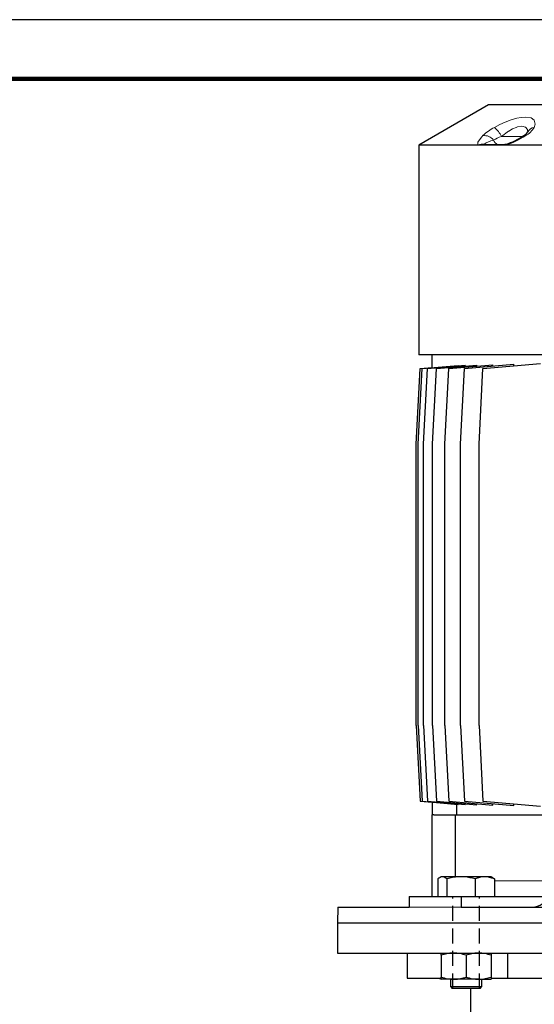
# Model space of a CAD drawing. Units: millimetres. Extents: x -4 to 213, y 0 to 297.
# Drawn here: x 105 to 149, y 214 to 297 of the extents above; entities that cross this region are included whole.
import ezdxf

# ---------------------------------------------------------------- set-up
doc = ezdxf.new("R2010")
doc.units = ezdxf.units.MM
doc.linetypes.add('HIDDEN', pattern=[1.905, 1.27, -0.635])
doc.layers.add('TRATTEGGIO', color=7, linetype='HIDDEN')

msp = doc.modelspace()

# ---------------------------------------------------------------- linework, layer by layer
at = {"color": 7, "linetype": 'Continuous', "lineweight": 25}
for p, q in [((210, 297), (0, 297)), ((144.65483556, 289.79508025), (138.76594667, 286.39512867)), ((174.65483556, 289.79508025), (144.65483556, 289.79508025)), ((138.76594667, 286.39512867), (138.76594667, 268.68396914)), ((143.78803923, 286.39512867), (138.76594667, 286.39512867)), ((144.05814167, 286.39512867), (143.78803923, 286.39512867)), ((145.75919529, 286.39512867), (144.05814167, 286.39512867)), ((144.31023367, 286.46174692), (145.98379288, 286.46174692)), ((146.06842863, 286.39512867), (145.75919529, 286.39512867)), ((173.24124249, 286.39512867), (146.06842863, 286.39512867)), ((180.54372445, 268.68396914), (138.76594667, 268.68396914)), ((139.87705778, 267.59283388), (139.87705778, 268.68396914)), ((144.18693437, 267.51881355), (149.06264766, 267.94538319)), ((138.54372445, 261.12841359), (138.87705778, 267.51881355)), ((138.69766818, 261.12841359), (139.03100152, 267.51881355)), ((138.87705778, 267.51881355), (139.87705778, 267.60630221)), ((139.03100152, 267.51881355), (142.10256274, 267.78754033)), ((139.15725425, 261.12841359), (139.49058759, 267.51881355)), ((139.49058759, 267.51881355), (142.69496876, 267.79916057)), ((139.91577999, 261.12841359), (140.24911332, 267.51881355)), ((140.24911332, 267.51881355), (143.66220224, 267.81742014)), ((140.96218293, 261.12841359), (141.29551627, 267.51881355)), ((141.29551627, 267.51881355), (145.01729174, 267.84442671)), ((142.10256274, 267.74733176), (142.10256274, 267.78754033)), ((142.28120221, 261.12841359), (142.61453554, 267.51881355)), ((142.61453554, 267.51881355), (146.79118603, 267.88422312)), ((142.69496876, 267.73279817), (142.69496876, 267.79916057)), ((143.66220224, 267.72587174), (143.66220224, 267.81742014)), ((143.85360104, 261.12841359), (144.18693437, 267.51881355)), ((145.01729174, 267.72902748), (145.01729174, 267.84442671)), ((146.79118603, 267.74665604), (146.79118603, 267.88422312)), ((138.54372445, 237.35063581), (138.54372445, 261.12841359)), ((138.69766818, 237.35063581), (138.69766818, 261.12841359)), ((139.15725425, 237.35063581), (139.15725425, 261.12841359)), ((139.91577999, 237.35063581), (139.91577999, 261.12841359)), ((140.96218293, 237.35063581), (140.96218293, 261.12841359)), ((142.28120221, 237.35063581), (142.28120221, 261.12841359)), ((143.85360104, 237.35063581), (143.85360104, 261.12841359)), ((138.54372445, 237.35063581), (138.87705778, 230.96023585)), ((138.69766818, 237.35063581), (139.03100152, 230.96023585)), ((139.15725425, 237.35063581), (139.49058759, 230.96023585)), ((139.91577999, 237.35063581), (140.24911332, 230.96023585)), ((140.96218293, 237.35063581), (141.29551627, 230.96023585)), ((142.28120221, 237.35063581), (142.61453554, 230.96023585)), ((143.85360104, 237.35063581), (144.18693437, 230.96023585)), ((138.87705778, 230.96023585), (139.87705778, 230.87274719)), ((139.03100152, 230.96023585), (142.10256274, 230.69150906)), ((139.49058759, 230.96023585), (142.69496876, 230.67988882)), ((139.87705778, 230.88621552), (139.87705778, 229.79508025)), ((140.24911332, 230.96023585), (143.66220224, 230.66162926)), ((141.29551627, 230.96023585), (145.01729174, 230.63462269)), ((141.94807242, 230.70502521), (141.94807242, 229.79508025)), ((142.10256274, 230.69150906), (142.10256274, 230.73171763)), ((142.61453554, 230.96023585), (146.79118603, 230.59482628)), ((142.69496876, 230.67988882), (142.69496876, 230.74625123)), ((143.66220224, 230.66162926), (143.66220224, 230.75317766)), ((144.18693437, 230.96023585), (149.04983033, 230.53478758)), ((145.01729174, 230.63462269), (145.01729174, 230.75002192)), ((146.79118603, 230.59482628), (146.79118603, 230.73239335)), ((140.03686208, 229.79508025), (139.87705778, 229.79508025)), ((139.87705778, 222.90619136), (139.87705778, 229.79508025)), ((140.03686208, 229.79508025), (141.87586327, 229.79508025)), ((141.87586327, 224.57285803), (141.87586327, 229.79508025)), ((141.87586327, 229.79508025), (150.65483556, 229.79508025)), ((140.37738098, 224.38430119), (140.37738098, 222.90619136)), ((140.65172912, 224.57285803), (140.54072122, 224.50876759)), ((140.75638766, 224.57285803), (140.65172912, 224.57285803)), ((142.32812398, 224.57285803), (140.75638766, 224.57285803)), ((141.13539435, 224.38430119), (141.13539435, 222.90619136)), ((144.33457655, 224.57285803), (142.32812398, 224.57285803)), ((143.5208536, 224.38430119), (143.5208536, 222.90619136)), ((144.87395134, 224.57285803), (144.33457655, 224.57285803)), ((144.98495925, 224.50876759), (144.87395134, 224.57285803)), ((144.98403988, 224.5071752), (145.14829949, 224.38430119)), ((145.14829949, 224.38430119), (145.14829949, 222.90619136)), ((137.95323634, 222.90619136), (137.95323634, 222.01730248)), ((137.95323634, 222.90619136), (142.35301186, 222.90619136)), ((142.35301186, 222.90619136), (142.35301186, 222.01730248)), ((142.35301186, 222.90619136), (149.79554785, 222.90619136)), ((131.9003312, 222.01730248), (131.87705778, 220.68396914)), ((131.9003312, 222.01730248), (137.95323634, 222.01730248)), ((142.35301186, 222.01730248), (176.95665926, 222.01730248)), ((131.87705778, 220.68396914), (131.87705778, 218.12841359)), ((131.87705778, 220.68396914), (187.43261334, 220.68396914)), ((131.87705778, 218.12841359), (187.43261334, 218.12841359)), ((137.76594667, 218.12841359), (137.76594667, 216.01730248)), ((146.29062089, 216.01730248), (146.29062089, 218.12841359)), ((140.65172912, 217.93985675), (140.65172912, 216.0947482)), ((142.76284023, 217.93985675), (142.76284023, 216.0947482)), ((144.87395134, 217.93985675), (144.87395134, 216.0947482)), ((137.76594667, 216.01730248), (140.63419976, 216.01730248)), ((140.45927903, 216.01730248), (140.65172912, 215.90619136)), ((141.70728468, 215.90619136), (140.65172912, 215.90619136)), ((141.4295069, 215.90619136), (141.4295069, 215.28841359)), ((143.81839579, 215.90619136), (141.70728468, 215.90619136)), ((143.81839579, 215.90619136), (144.87395134, 215.90619136)), ((144.09617357, 215.28841359), (144.09617357, 215.90619136)), ((144.8958604, 216.01730248), (146.29062089, 216.01730248)), ((146.29062089, 216.01730248), (173.01905023, 216.01730248)), ((141.4295069, 215.28841359), (141.5895069, 215.12841359)), ((141.4295069, 215.28841359), (144.06759917, 215.28841359)), ((143.93617357, 215.12841359), (141.5895069, 215.12841359)), ((143.12150223, 215.12841359), (143.12150223, 212.46174692)), ((143.93617357, 215.12841359), (144.09617357, 215.28841359)), ((144.06759917, 215.28841359), (144.09617357, 215.28841359))]:
    msp.add_line(p, q, dxfattribs=at)
at = {"color": 7, "linetype": 'Continuous', "lineweight": 140}
msp.add_line((205, 292), (5, 292), dxfattribs=at)
at = {"color": 8, "linetype": 'Continuous', "lineweight": 18}
for p, q in [((145.74296963, 287.12841359), (147.52664543, 287.12841359)), ((157.6748128, 224.2395247), (145.14829949, 224.2395247)), ((137.95323634, 222.01730248), (142.35301186, 222.01730248))]:
    msp.add_line(p, q, dxfattribs=at)
at = {"color": 8, "linetype": 'Continuous', "lineweight": 18, "flags": 128}
for points in [[(145.15204805, 287.89821395), (145.60628674, 288.13369944), (146.07820187, 288.34631389), (146.56425741, 288.52902613), (147.03915121, 288.66700555), (147.42747765, 288.74140827), (147.77793936, 288.76863836), (148.25331314, 288.69915085), (148.52890805, 288.50390711), (148.60574211, 288.18501631), (148.51807103, 287.89821395)], [(147.98576372, 287.47829882), (147.95046421, 287.73410675), (147.77539409, 287.92935049), (147.46830743, 287.998838), (147.11681756, 287.94045966), (146.9865157, 287.89720519), (146.68928437, 287.76665402), (146.38160564, 287.59305256), (146.35514984, 287.57651353), (145.74296963, 287.12841359)], [(143.78803923, 286.39512867), (143.7485208, 286.44787823), (143.76568516, 286.64194145), (143.88897859, 286.85789163), (144.07888465, 287.0909209), (144.18257049, 287.20158491)], [(144.27975107, 286.48423418), (144.27565191, 286.46877784), (144.28574561, 286.46357054), (144.31023367, 286.46174692)]]:
    msp.add_lwpolyline(points, dxfattribs=at)
at = {"color": 7, "linetype": 'Continuous', "lineweight": 25, "flags": 128}
msp.add_lwpolyline([(148.00445756, 287.55005656), (148.00452844, 287.55044968), (147.99333556, 287.52540105)], dxfattribs=at)
at = {"color": 8, "linetype": 'Continuous', "lineweight": 18}
for centre, radius, start, end in [((147.17616274, 284.05840394), 4.34064295, 117.7954758485, 133.6036463043), ((143.90611403, 286.3300934), 2.00283639, 23.4903623891, 51.5314642302), ((146.83043159, 288.92013161), 1.97292741, 299.4174419629, 328.8038033999), ((148.62572492, 287.19121254), 0.71515058, 98.6578264337, 152.1835603542), ((144.29478125, 286.2234006), 0.98459931, 38.020519204, 96.5439839089), ((147.08710794, 283.19383049), 4.15784222, 108.861271933, 119.0142926005), ((144.35694813, 292.32984531), 6.17657082, 286.0867431849, 303.8728683578), ((147.71773213, 286.9662813), 0.24909685, 70.8437150493, 120.4469075364), ((144.18327425, 285.61536128), 0.87421273, 83.664016816, 116.8787505929), ((144.31323971, 285.94008834), 0.52166724, 90.3301606996, 119.2752230681), ((146.06804029, 283.47039076), 3.50445866, 106.5389036615, 120.6831295035), ((145.53068309, 286.92880323), 0.47075977, 192.1329817548, 262.8083711323), ((145.98804353, 286.03550156), 0.42626656, 90.5713528964, 122.4705830234), ((146.19028281, 286.37356912), 0.12374674, 112.3998680348, 169.9665474208)]:
    msp.add_arc(centre, radius, start, end, dxfattribs=at)
at = {"color": 7, "linetype": 'Continuous', "lineweight": 25}
for centre, radius, start, end in [((144.80847628, 291.13175212), 4.83157146, 286.0386514378, 305.1587419936), ((146.97744192, 288.31377), 1.28613217, 298.3239488667, 322.0451130651), ((145.95358527, 287.10236936), 0.64129863, 272.64459799, 287.1310257962), ((148.31198823, 223.69761406), 1.68145741, 272.1153293046, 331.9217733742)]:
    msp.add_arc(centre, radius, start, end, dxfattribs=at)
for points, knots in [([(140.75638766, 224.57285803), (140.74740375, 224.57263288), (140.67937117, 224.57092788), (140.55109938, 224.52974612), (140.43563978, 224.4330781), (140.37738098, 224.38430119)], [0, 0, 0, 0, 0.070091827, 0.5307853609, 1, 1, 1, 1]), ([(141.13539435, 224.38430119), (141.073842, 224.43700245), (140.94960875, 224.54337124), (140.82118356, 224.56296976), (140.75638766, 224.57285803)], [0, 0, 0, 0, 0.4954579635, 1, 1, 1, 1]), ([(142.32812398, 224.57285803), (142.00944554, 224.54909144), (141.60563353, 224.5189757), (141.21727083, 224.40775027), (141.13539435, 224.38430119)], [0, 0, 0, 0, 0.7891752257, 1, 1, 1, 1]), ([(143.5208536, 224.38430119), (143.21861483, 224.46142474), (142.82522279, 224.56180825), (142.42163883, 224.57077933), (142.32812398, 224.57285803)], [0, 0, 0, 0, 0.7682889686, 1, 1, 1, 1]), ([(144.33457655, 224.57285803), (144.3152882, 224.57263288), (144.16922303, 224.57092788), (143.893825, 224.52974612), (143.64593457, 224.4330781), (143.5208536, 224.38430119)], [0, 0, 0, 0, 0.070091827, 0.5307853609, 1, 1, 1, 1]), ([(145.14829949, 224.38430119), (145.01614731, 224.43700245), (144.74941997, 224.54337124), (144.4736926, 224.56296976), (144.33457655, 224.57285803)], [0, 0, 0, 0, 0.4954579635, 1, 1, 1, 1]), ([(141.70728468, 218.12841359), (141.68226397, 218.12818844), (141.49278928, 218.12648343), (141.13554493, 218.08530167), (140.81398326, 217.98863366), (140.65172912, 217.93985675)], [0, 0, 0, 0, 0.070091827, 0.5307853609, 1, 1, 1, 1]), ([(140.65172912, 217.93985675), (140.65172912, 218.01585644), (140.65172912, 218.11657231), (140.65172912, 218.12608028), (140.65172912, 218.12841359)], [0, 0, 0, 0, 0.7545949558, 1, 1, 1, 1]), ([(142.76284023, 217.93985675), (142.59141337, 217.99255801), (142.24541658, 218.0989268), (141.88774502, 218.11852531), (141.70728468, 218.12841359)], [0, 0, 0, 0, 0.4954579635, 1, 1, 1, 1]), ([(143.81839579, 218.12841359), (143.79337508, 218.12818844), (143.60390039, 218.12648343), (143.24665604, 218.08530167), (142.92509437, 217.98863366), (142.76284023, 217.93985675)], [0, 0, 0, 0, 0.070091827, 0.5307853609, 1, 1, 1, 1]), ([(144.87395134, 217.93985675), (144.70252448, 217.99255801), (144.3565277, 218.0989268), (143.99885613, 218.11852531), (143.81839579, 218.12841359)], [0, 0, 0, 0, 0.4954579635, 1, 1, 1, 1]), ([(144.87395134, 218.12841359), (144.87395134, 218.12608028), (144.87395134, 218.11657231), (144.87395134, 218.01585644), (144.87395134, 217.93985675)], [0, 0, 0, 0, 0.2454050442, 1, 1, 1, 1]), ([(140.49416493, 216.01730248), (140.53694919, 215.99238431), (140.58878325, 215.96219542), (140.64237283, 215.95460553), (140.65172912, 215.9532804)], [0, 0, 0, 0, 0.8254084198, 1, 1, 1, 1]), ([(140.65172912, 216.0947482), (140.82315598, 216.04204694), (141.16915277, 215.93567816), (141.52682434, 215.91607964), (141.70728468, 215.90619136)], [0, 0, 0, 0, 0.49545796348, 1, 1, 1, 1]), ([(140.65172912, 215.90619136), (140.65172912, 215.90852467), (140.65172912, 215.91803264), (140.65172912, 216.01874851), (140.65172912, 216.0947482)], [0, 0, 0, 0, 0.2454050442, 1, 1, 1, 1]), ([(141.70728468, 215.90619136), (141.73230539, 215.90641652), (141.92178008, 215.90812152), (142.27902442, 215.94930328), (142.6005861, 216.04597129), (142.76284023, 216.0947482)], [0, 0, 0, 0, 0.070091827, 0.5307853609, 1, 1, 1, 1]), ([(142.76284023, 216.0947482), (142.9342671, 216.04204694), (143.28026388, 215.93567816), (143.63793545, 215.91607964), (143.81839579, 215.90619136)], [0, 0, 0, 0, 0.4954579635, 1, 1, 1, 1]), ([(143.81839579, 215.90619136), (143.8434165, 215.90641652), (144.03289119, 215.90812152), (144.39013553, 215.94930328), (144.71169721, 216.04597129), (144.87395134, 216.0947482)], [0, 0, 0, 0, 0.070091827, 0.5307853609, 1, 1, 1, 1]), ([(144.87395134, 216.0947482), (144.87395134, 216.01874851), (144.87395134, 215.91803264), (144.87395134, 215.90852467), (144.87395134, 215.90619136)], [0, 0, 0, 0, 0.7545949558, 1, 1, 1, 1])]:
    msp.add_open_spline(points, degree=3, knots=knots, dxfattribs=at)
at = {"layer": 'TRATTEGGIO', "linetype": 'HIDDEN'}
for p, q in [((141.64372912, 215.12841359), (141.64372912, 222.90619136)), ((141.64372912, 215.12841359), (141.64372912, 222.90619136)), ((143.88195134, 215.12841359), (143.88195134, 222.90619136)), ((143.88195134, 215.12841359), (143.88195134, 222.90619136))]:
    msp.add_line(p, q, dxfattribs=at)

doc.saveas('drawing.dxf')
